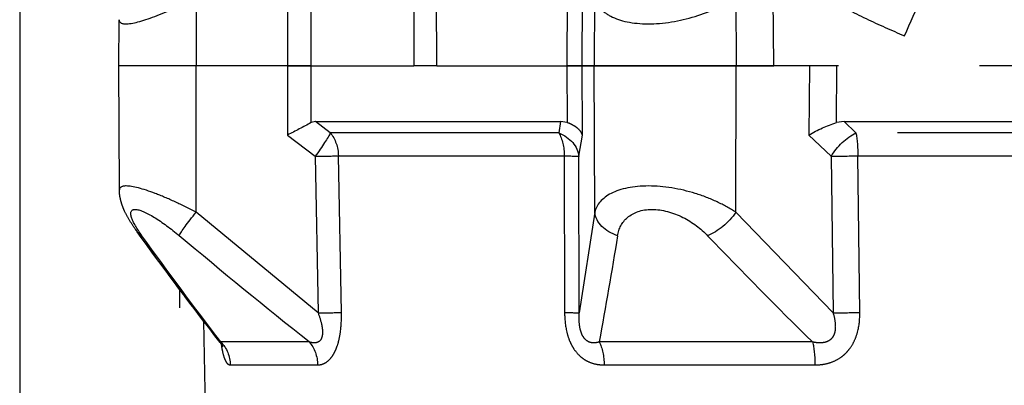
# Model space of a CAD drawing. Units: millimetres. Extents: x 1443 to 1811, y 196 to 517.
# Drawn here: x 1467 to 1475, y 363 to 366 of the extents above; entities that cross this region are included whole.
import ezdxf

# ---------------------------------------------------------------- set-up
doc = ezdxf.new("R2010")
doc.units = ezdxf.units.MM
doc.header["$LTSCALE"] = 0.1
doc.linetypes.add('DASHED', pattern=[19.05, 12.7, -6.35])

# ---------------------------------------------------------------- blocks, each defined once
blk = doc.blocks.new('A$C5AF20D51')
at = {"linetype": 'DASHED'}
for p, q in [((0.4708, 9.3694), (0.3831, 4.3445)), ((0.2743, 8.0944), (0.2743, 4.2017)), ((0.5022, 4.5412), (0.8955, 4.5412)), ((2.1867, 4.5412), (3.1363, 4.5412)), ((0.8577, 4.4377), (0.4596, 4.4377)), ((3.1254, 4.4377), (2.1644, 4.4377)), ((0.8979, 4.3071), (0.3482, 3.8538)), ((0.8839, 3.6017), (0.8979, 4.3071)), ((1.0029, 4.3052), (0.9891, 3.5998)), ((2.0069, 3.5998), (2.0084, 4.3052)), ((2.0736, 4.3071), (2.0724, 3.6017)), ((2.144, 3.8538), (2.0736, 4.3071)), ((3.218, 4.3071), (2.7795, 3.8538)), ((3.209, 3.6017), (3.218, 4.3071)), ((3.3384, 4.3052), (3.3296, 3.5998)), ((0.3482, 3.8538), (0.3478, 3.1944)), ((2.144, 3.8538), (2.1411, 3.1944)), ((2.7795, 3.8538), (2.7812, 3.1944)), ((0.0024, 3.7534), (0, 3.1944)), ((0.7591, 3.5059), (0.8839, 3.6017)), ((0.9891, 3.5998), (2.0069, 3.5998)), ((2.0724, 3.6017), (2.0884, 3.5059)), ((3.1094, 3.5059), (3.209, 3.6017)), ((3.3296, 3.5998), (4.769, 3.5998)), ((0.76, 3.1944), (0.7591, 3.5059)), ((2.0884, 3.5059), (2.0869, 3.1944)), ((3.1111, 3.1944), (3.1094, 3.5059)), ((0.9526, 3.4963), (0.8854, 3.4444)), ((1.9825, 3.4963), (0.9526, 3.4963)), ((1.9902, 3.4444), (1.9825, 3.4963)), ((3.321, 3.4963), (3.2681, 3.4444)), ((4.7776, 3.4963), (3.321, 3.4963)), ((0.8662, 3.4496), (0.8669, 3.1944)), ((0.8854, 3.4444), (0.8662, 3.4496)), ((0.8854, 3.4444), (1.9902, 3.4444)), ((2.02, 3.4496), (1.9902, 3.4444)), ((2.0188, 3.1944), (2.02, 3.4496)), ((3.2334, 3.4496), (3.2348, 3.1944)), ((3.2681, 3.4444), (3.2334, 3.4496)), ((3.2681, 3.4444), (4.8306, 3.4444)), ((0.3478, 3.1944), (0, 3.1944)), ((0.3478, 3.1944), (0, 3.1944)), ((0, 3.1944), (0.0009, 2.9865)), ((0.76, 3.1944), (0.3478, 3.1944)), ((0.348, 2.8859), (0.3478, 3.1944)), ((0.76, 3.1944), (0.3478, 3.1944)), ((0.7588, 2.7829), (0.76, 3.1944)), ((0.8669, 3.1944), (0.76, 3.1944)), ((0.76, 3.1944), (0.8669, 3.1944)), ((0.8669, 3.1944), (0.8659, 2.8393)), ((0.8669, 3.1944), (1.3285, 3.1944)), ((0.8669, 3.1944), (1.3285, 3.1944)), ((1.3296, 2.8444), (1.3285, 3.1944)), ((1.4325, 3.1944), (1.3285, 3.1944)), ((1.4325, 3.1944), (1.4314, 2.8444)), ((1.4325, 3.1944), (1.4314, 2.8444)), ((1.4325, 3.1944), (2.0188, 3.1944)), ((1.4325, 3.1944), (2.0188, 3.1944)), ((1.4325, 3.1944), (1.4325, 3.1944)), ((2.0869, 3.1944), (2.0188, 3.1944)), ((2.0205, 2.8393), (2.0188, 3.1944)), ((2.0188, 3.1944), (2.0869, 3.1944)), ((2.1411, 3.1944), (2.0869, 3.1944)), ((2.0869, 3.1944), (2.1411, 3.1944)), ((2.0869, 3.1944), (2.0889, 2.7829)), ((2.7812, 3.1944), (2.1411, 3.1944)), ((2.1411, 3.1944), (2.7812, 3.1944)), ((2.1425, 2.8859), (2.1411, 3.1944)), ((2.7804, 2.8859), (2.7812, 3.1944)), ((2.9516, 3.1944), (2.7812, 3.1944)), ((2.7812, 3.1944), (2.9516, 3.1944)), ((2.9516, 3.1944), (2.9454, 2.7123)), ((5.1471, 3.1944), (2.9516, 3.1944))]:
    blk.add_line(p, q, dxfattribs=at)
for centre, radius, start, end in [((13.9213, -6.0302), 17.0566, 142.12882, 144.22565), ((16.166, -7.6071), 19.7931, 142.51615, 144.24226), ((15.3659, -13.916), 23.3955, 128.32549, 130.17789), ((-31.4355, -1.6141), 34.1405, 9.39531, 10.21037), ((16.9003, -9.6387), 19.695, 134.3797, 136.3365), ((13.9324, -6.0503), 17.078, 142.50375, 144.19161), ((-0.1041, 1.7353), 1.9698, 60.4919, 64.0118), ((3.4133, 4.0104), 0.589, 238.935, 252.2183), ((4.0493, 1.9183), 1.25, 30.2295, 114.0846)]:
    blk.add_arc(centre, radius, start, end, dxfattribs=at)
for centre, major_axis, ratio, start_param, end_param in [((0.3569, 4.5438), (0, -0.15), 0.968436, 0.785398, 1.553343), ((0.7664, 4.5438), (0, -0.15), 0.861042, 0.785398, 1.553343), ((2.1104, 4.5438), (0, -0.15), 0.508534, 0.785398, 1.553343), ((3.099, 4.5438), (0, -0.15), 0.249261, 0.785398, 1.553343), ((0.8783, 4.3078), (0.15, -0.003), 0.001793, 4.843349, 5.693014), ((1.9249, 4.3078), (0.15, -0.0003), 0.019805, 5.302596, 6.15226), ((3.3093, 4.3078), (-0.15, 0.0019), 0.015272, 0.916438, 1.766103), ((0.2039, 3.8531), (0.1213, -0.0883), 0.605585, 2.840565, 3.139148), ((0.3677, 3.8531), (-0.097, 0.1144), 0.097131, 0.310933, 1.482968), ((2.2927, 3.8531), (-0.1483, -0.0224), 0.759294, 4.909202, 6.081237), ((2.6882, 3.8531), (-0.1092, 0.1028), 0.46822, 4.256442, 5.428477), ((0.8643, 3.6024), (0.0908, -0.1194), 0.101597, 0.405607, 1.488215), ((0.8643, 3.6024), (0.15, -0.003), 0.001796, 4.843349, 5.694769), ((0.8643, 3.6024), (0, -0.15), 0.831765, 0.785398, 1.553343), ((1.9236, 3.6024), (0.1479, 0.025), 0.791837, 4.985196, 6.067804), ((1.9236, 3.6024), (0, -0.15), 0.555128, 0.785398, 1.553343), ((1.9236, 3.6024), (0.15, -0.0003), 0.019783, 5.300841, 6.15226), ((3.3003, 3.6024), (-0.1035, 0.1086), 0.488073, 1.140792, 2.2234), ((3.3003, 3.6024), (-0.15, 0.0019), 0.015258, 0.916438, 1.767857), ((3.3003, 3.6024), (0, -0.15), 0.195612, 0.785398, 1.553343), ((3.5392, 3.0606), (0.102, -0.2282), 0.001781, 4.716372, 6.283185)]:
    blk.add_ellipse(centre, major_axis=major_axis, ratio=ratio, start_param=start_param, end_param=end_param, dxfattribs=at)
for points, knots in [([(0.461, 4.4469), (0.4613, 4.4493), (0.4616, 4.4517), (0.4629, 4.4603), (0.4639, 4.4664), (0.4671, 4.4836), (0.4695, 4.4937), (0.4736, 4.507), (0.4751, 4.5111), (0.478, 4.5185), (0.4796, 4.5218), (0.4844, 4.5304), (0.4878, 4.5346), (0.4948, 4.5399), (0.4984, 4.5412), (0.5022, 4.5412)], [0.4139935, 0.4139935, 0.4139935, 0.4139935, 0.4375, 0.4375, 0.5, 0.5, 0.625, 0.625, 0.6875, 0.6875, 0.75, 0.75, 0.875, 0.875, 1, 1, 1, 1]), ([(0.8955, 4.5412), (0.9031, 4.5412), (0.9107, 4.54), (0.9257, 4.5346), (0.9333, 4.5304), (0.9475, 4.519), (0.9543, 4.5118), (0.9637, 4.4985), (0.9667, 4.4936), (0.9724, 4.4834), (0.975, 4.478), (0.9825, 4.4608), (0.9867, 4.4481), (0.9936, 4.4215), (0.9963, 4.4076), (1.0023, 4.3644), (1.0035, 4.335), (1.0029, 4.3052)], [0, 0, 0, 0, 0.125, 0.125, 0.25, 0.25, 0.375, 0.375, 0.4375, 0.4375, 0.5, 0.5, 0.625, 0.625, 0.75, 0.75, 1, 1, 1, 1]), ([(2.0084, 4.3052), (2.0084, 4.335), (2.0112, 4.3644), (2.0216, 4.4075), (2.026, 4.4214), (2.0344, 4.4413), (2.0375, 4.4477), (2.0443, 4.4603), (2.0481, 4.4664), (2.06, 4.4836), (2.069, 4.4937), (2.0842, 4.507), (2.0896, 4.5111), (2.1006, 4.5185), (2.1062, 4.5218), (2.1237, 4.5304), (2.136, 4.5346), (2.1611, 4.5399), (2.1738, 4.5412), (2.1867, 4.5412)], [0, 0, 0, 0, 0.25, 0.25, 0.375, 0.375, 0.4375, 0.4375, 0.5, 0.5, 0.625, 0.625, 0.6875, 0.6875, 0.75, 0.75, 0.875, 0.875, 1, 1, 1, 1]), ([(3.1363, 4.5412), (3.1508, 4.5412), (3.1651, 4.54), (3.1934, 4.5346), (3.2075, 4.5304), (3.234, 4.519), (3.2465, 4.5118), (3.264, 4.4985), (3.2696, 4.4936), (3.28, 4.4834), (3.2849, 4.478), (3.2986, 4.4608), (3.3064, 4.4481), (3.3193, 4.4215), (3.3243, 4.4076), (3.3359, 4.3644), (3.3387, 4.335), (3.3384, 4.3052)], [0, 0, 0, 0, 0.125, 0.125, 0.25, 0.25, 0.375, 0.375, 0.4375, 0.4375, 0.5, 0.5, 0.625, 0.625, 0.75, 0.75, 1, 1, 1, 1]), ([(0.4689, 4.4602), (0.4689, 4.4602), (0.4689, 4.4603), (0.4684, 4.4586), (0.4648, 4.4519), (0.4607, 4.4446), (0.4572, 4.4409), (0.457, 4.4407)], [0.7711277, 0.7711277, 0.7711277, 0.7711277, 0.7714372, 0.8432643, 0.9169089, 0.9956263, 1, 1, 1, 1]), ([(0.4596, 4.4377), (0.4595, 4.4398), (0.4592, 4.4412), (0.4585, 4.4421), (0.4582, 4.4421), (0.4578, 4.4416)], [0, 0, 0, 0, 0.125, 0.125, 0.204124, 0.204124, 0.204124, 0.204124]), ([(0.8979, 4.3071), (0.9041, 4.3239), (0.9094, 4.3408), (0.9149, 4.3666), (0.9164, 4.3754), (0.9174, 4.3885), (0.9175, 4.3928), (0.9173, 4.4012), (0.9169, 4.4054), (0.9155, 4.4132), (0.9145, 4.4169), (0.9119, 4.4238), (0.9102, 4.4269), (0.9062, 4.4321), (0.9039, 4.4343), (0.899, 4.4378), (0.8963, 4.4391), (0.888, 4.4419), (0.882, 4.4423), (0.87, 4.4412), (0.8638, 4.4398), (0.8577, 4.4377)], [0, 0, 0, 0, 0.25, 0.25, 0.375, 0.375, 0.4375, 0.4375, 0.5, 0.5, 0.5625, 0.5625, 0.625, 0.625, 0.6875, 0.6875, 0.75, 0.75, 0.875, 0.875, 1, 1, 1, 1]), ([(2.1644, 4.4377), (2.1581, 4.4398), (2.1516, 4.4412), (2.1384, 4.4423), (2.1316, 4.4419), (2.1181, 4.4383), (2.1113, 4.4349), (2.099, 4.4245), (2.0936, 4.4174), (2.0853, 4.4018), (2.0822, 4.3932), (2.0776, 4.3759), (2.0761, 4.3673), (2.073, 4.3411), (2.0729, 4.324), (2.0736, 4.3071)], [0, 0, 0, 0, 0.125, 0.125, 0.25, 0.25, 0.375, 0.375, 0.5, 0.5, 0.625, 0.625, 0.75, 0.75, 1, 1, 1, 1]), ([(3.218, 4.3071), (3.2229, 4.3239), (3.2265, 4.3408), (3.2283, 4.3666), (3.2283, 4.3754), (3.2266, 4.3885), (3.2257, 4.3928), (3.2233, 4.4012), (3.2218, 4.4054), (3.2179, 4.4132), (3.2156, 4.4169), (3.2099, 4.4238), (3.2067, 4.4269), (3.1996, 4.4321), (3.1957, 4.4343), (3.1874, 4.4378), (3.1832, 4.4391), (3.1701, 4.4419), (3.161, 4.4423), (3.1431, 4.4412), (3.1342, 4.4398), (3.1254, 4.4377)], [0, 0, 0, 0, 0.25, 0.25, 0.375, 0.375, 0.4375, 0.4375, 0.5, 0.5, 0.5625, 0.5625, 0.625, 0.625, 0.6875, 0.6875, 0.75, 0.75, 0.875, 0.875, 1, 1, 1, 1]), ([(0.104, 3.9592), (0.0811, 3.9275), (0.0639, 3.8989), (0.0498, 3.8549), (0.0542, 3.8408), (0.0918, 3.8406), (0.1242, 3.8547), (0.1954, 3.8984), (0.2343, 3.9274), (0.272, 3.9592)], [0, 0, 0, 0, 0.25, 0.25, 0.5, 0.5, 0.75, 0.75, 1, 1, 1, 1]), ([(2.247, 3.9592), (2.2523, 3.9275), (2.2662, 3.8989), (2.3177, 3.8549), (2.3561, 3.8408), (2.4474, 3.8406), (2.4978, 3.8547), (2.5848, 3.8984), (2.6224, 3.9274), (2.6528, 3.9592)], [0, 0, 0, 0, 0.25, 0.25, 0.5, 0.5, 0.75, 0.75, 1, 1, 1, 1]), ([(0.083, 3.9415), (0.0808, 3.9386), (0.069, 3.923), (0.0485, 3.8916), (0.0283, 3.8553), (0.0148, 3.8228), (0.0071, 3.7963), (0.0028, 3.7726), (0.0029, 3.759), (0.003, 3.7536)], [0, 0, 0, 0, 0.044645, 0.281397, 0.533301, 0.681341, 0.811092, 0.93555, 1, 1, 1, 1]), ([(0.3482, 3.8538), (0.3159, 3.8368), (0.2843, 3.8211), (0.2222, 3.7924), (0.1917, 3.7795), (0.1084, 3.7479), (0.0612, 3.7354), (0.0124, 3.7352), (0.0024, 3.7416), (0.0025, 3.7533)], [0, 0, 0, 0, 0.125, 0.125, 0.25, 0.25, 0.5, 0.5, 0.6819988, 0.6819988, 0.6819988, 0.6819988]), ([(2.7795, 3.8538), (2.7537, 3.8368), (2.7256, 3.8211), (2.6644, 3.7924), (2.6311, 3.7795), (2.5287, 3.7479), (2.4542, 3.7354), (2.3185, 3.7352), (2.2603, 3.7473), (2.1768, 3.79), (2.1523, 3.8197), (2.144, 3.8538)], [0, 0, 0, 0, 0.125, 0.125, 0.25, 0.25, 0.5, 0.5, 0.75, 0.75, 1, 1, 1, 1]), ([(2.0884, 3.5059), (2.0877, 3.5033), (2.0867, 3.5006), (2.0841, 3.4954), (2.0825, 3.4927), (2.077, 3.485), (2.0723, 3.48), (2.0607, 3.4703), (2.0538, 3.4657), (2.0383, 3.4571), (2.0297, 3.4532), (2.02, 3.4496)], [0, 0, 0, 0, 0.125, 0.125, 0.25, 0.25, 0.5, 0.5, 0.75, 0.75, 1, 1, 1, 1]), ([(2.9346, 2.621), (2.9425, 2.6349), (2.951, 2.6486), (2.9688, 2.6751), (2.9967, 2.7138), (3.0284, 2.7492), (3.0623, 2.7827), (3.0739, 2.7935), (3.0979, 2.8146), (3.1103, 2.8248), (3.148, 2.8544), (3.174, 2.8727), (3.2537, 2.9241), (3.3094, 2.9538), (3.4232, 3.0086), (3.4814, 3.0337), (3.5392, 3.0595)], [0, 0, 0, 0, 0.0625, 0.0625, 0.125, 0.25, 0.25, 0.3125, 0.3125, 0.375, 0.375, 0.5, 0.5, 0.75, 0.75, 1, 1, 1, 1]), ([(0.001, 2.9869), (0.001, 2.9985), (0.0107, 3.005), (0.0589, 3.0052), (0.1055, 2.993), (0.2188, 2.95), (0.2832, 2.9202), (0.348, 2.8859)], [0.3200807, 0.3200807, 0.3200807, 0.3200807, 0.5, 0.5, 0.75, 0.75, 1, 1, 1, 1]), ([(2.1425, 2.8859), (2.1467, 2.903), (2.1548, 2.9188), (2.1794, 2.9476), (2.1961, 2.9606), (2.2577, 2.9924), (2.3162, 3.005), (2.4521, 3.0052), (2.5264, 2.993), (2.6658, 2.95), (2.7287, 2.9202), (2.7804, 2.8859)], [0, 0, 0, 0, 0.125, 0.125, 0.25, 0.25, 0.5, 0.5, 0.75, 0.75, 1, 1, 1, 1])]:
    blk.add_open_spline(points, degree=3, knots=knots, dxfattribs=at)

msp = doc.modelspace()

# ---------------------------------------------------------------- linework, layer by layer
msp.add_lwpolyline([(1646.5232, 241.9814), (1646.5232, 376.5032), (1466.5232, 376.5032), (1466.5232, 241.9814)], close=True)
for radius, start in [(40, 90), (37.499, 91.59856)]:
    msp.add_arc((1512.8253, 329.3819), radius, start, 180)

# ---------------------------------------------------------------- block references
at = {"xscale": -2, "yscale": 2, "zscale": 2, "rotation": 180}
msp.add_blockref('A$C5AF20D51', (1467.4169, 372.1661), dxfattribs=at)

doc.saveas('drawing.dxf')
